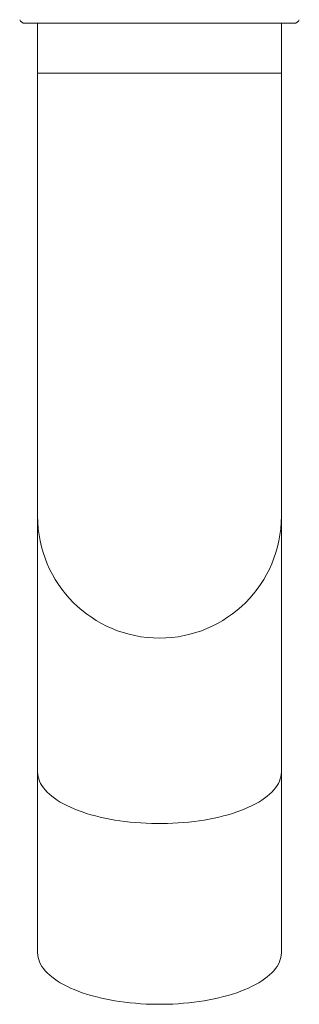
# Model space of a CAD drawing. Units: millimetres. Extents: x -294 to 574, y -270 to 538.
# Drawn here: x 454 to 479, y -11 to 78 of the extents above; entities that cross this region are included whole.
import ezdxf

# ---------------------------------------------------------------- set-up
doc = ezdxf.new("R2010")
doc.units = ezdxf.units.MM

msp = doc.modelspace()

# ---------------------------------------------------------------- linework, layer by layer
at = {"color": 7, "linetype": 'Continuous', "lineweight": 18}
for p, q in [((478.984, 77.492), (454.684, 77.492)), ((455.834, 77.492), (455.834, 72.992)), ((477.834, 72.992), (477.834, 77.492)), ((455.834, 72.992), (455.834, 32.992)), ((477.834, 32.992), (477.834, 72.992)), ((455.834, 32.992), (455.834, 9.896)), ((477.834, 9.896), (477.834, 32.992)), ((455.834, 9.896), (455.834, -6.417)), ((477.834, -6.417), (477.834, 9.896))]:
    msp.add_line(p, q, dxfattribs=at)
at = {"color": 8, "linetype": 'Continuous', "lineweight": 18}
msp.add_line((455.834, 72.992), (477.834, 72.992), dxfattribs=at)
at = {"color": 8, "linetype": 'Continuous', "lineweight": 18, "flags": 128}
msp.add_lwpolyline([(455.834, 9.896), (455.845, 9.691), (455.877, 9.485), (455.931, 9.281), (456.006, 9.078), (456.102, 8.876), (456.22, 8.677), (456.358, 8.479), (456.516, 8.285), (456.695, 8.094), (456.894, 7.906), (457.112, 7.722), (457.349, 7.542), (457.604, 7.367), (457.878, 7.197), (458.169, 7.032), (458.478, 6.873), (458.802, 6.72), (459.143, 6.573), (459.498, 6.432), (459.868, 6.299), (460.251, 6.172), (460.647, 6.053), (461.056, 5.941), (461.475, 5.837), (461.906, 5.74), (462.345, 5.652), (462.794, 5.572), (463.25, 5.501), (463.714, 5.439), (464.184, 5.385), (464.658, 5.339), (465.137, 5.303), (465.62, 5.276), (466.105, 5.258), (466.591, 5.249), (467.078, 5.249), (467.564, 5.258), (468.049, 5.276), (468.531, 5.303), (469.01, 5.339), (469.485, 5.385), (469.955, 5.439), (470.418, 5.501), (470.875, 5.572), (471.323, 5.652), (471.763, 5.74), (472.193, 5.837), (472.613, 5.941), (473.021, 6.053), (473.417, 6.172), (473.801, 6.299), (474.171, 6.432), (474.526, 6.573), (474.866, 6.72), (475.191, 6.873), (475.499, 7.032), (475.79, 7.197), (476.064, 7.367), (476.32, 7.542), (476.557, 7.722), (476.775, 7.906), (476.973, 8.094), (477.152, 8.285), (477.311, 8.479), (477.449, 8.677), (477.566, 8.876), (477.662, 9.078), (477.737, 9.281), (477.791, 9.485), (477.823, 9.691), (477.834, 9.896), (477.834, 9.896)], dxfattribs=at)
at = {"color": 7, "linetype": 'Continuous', "lineweight": 18, "flags": 128}
msp.add_lwpolyline([(455.834, -6.417), (455.845, -6.623), (455.877, -6.828), (455.931, -7.032), (456.006, -7.236), (456.102, -7.437), (456.22, -7.637), (456.358, -7.834), (456.516, -8.029), (456.695, -8.22), (456.894, -8.408), (457.112, -8.592), (457.349, -8.771), (457.604, -8.946), (457.878, -9.116), (458.169, -9.281), (458.478, -9.44), (458.802, -9.594), (459.143, -9.741), (459.498, -9.881), (459.868, -10.015), (460.251, -10.142), (460.647, -10.261), (461.056, -10.373), (461.475, -10.477), (461.906, -10.573), (462.345, -10.661), (462.794, -10.741), (463.25, -10.812), (463.714, -10.875), (464.184, -10.929), (464.658, -10.974), (465.137, -11.01), (465.62, -11.038), (466.105, -11.056), (466.591, -11.065), (467.078, -11.065), (467.564, -11.056), (468.049, -11.038), (468.531, -11.01), (469.01, -10.974), (469.485, -10.929), (469.955, -10.875), (470.418, -10.812), (470.875, -10.741), (471.323, -10.661), (471.763, -10.573), (472.193, -10.477), (472.613, -10.373), (473.021, -10.261), (473.417, -10.142), (473.801, -10.015), (474.171, -9.881), (474.526, -9.741), (474.866, -9.594), (475.191, -9.44), (475.499, -9.281), (475.79, -9.116), (476.064, -8.946), (476.32, -8.771), (476.557, -8.592), (476.775, -8.408), (476.973, -8.22), (477.152, -8.029), (477.311, -7.834), (477.449, -7.637), (477.566, -7.437), (477.662, -7.236), (477.737, -7.032), (477.791, -6.828), (477.823, -6.623), (477.834, -6.417)], dxfattribs=at)
at = {"color": 7, "linetype": 'Continuous', "lineweight": 18}
for centre, radius, start, end in [((454.684, 77.992), 0.5, 200, 270), ((478.984, 77.992), 0.5, 270, 340), ((466.834, 32.992), 11, 180, 0)]:
    msp.add_arc(centre, radius, start, end, dxfattribs=at)

doc.saveas('drawing.dxf')
